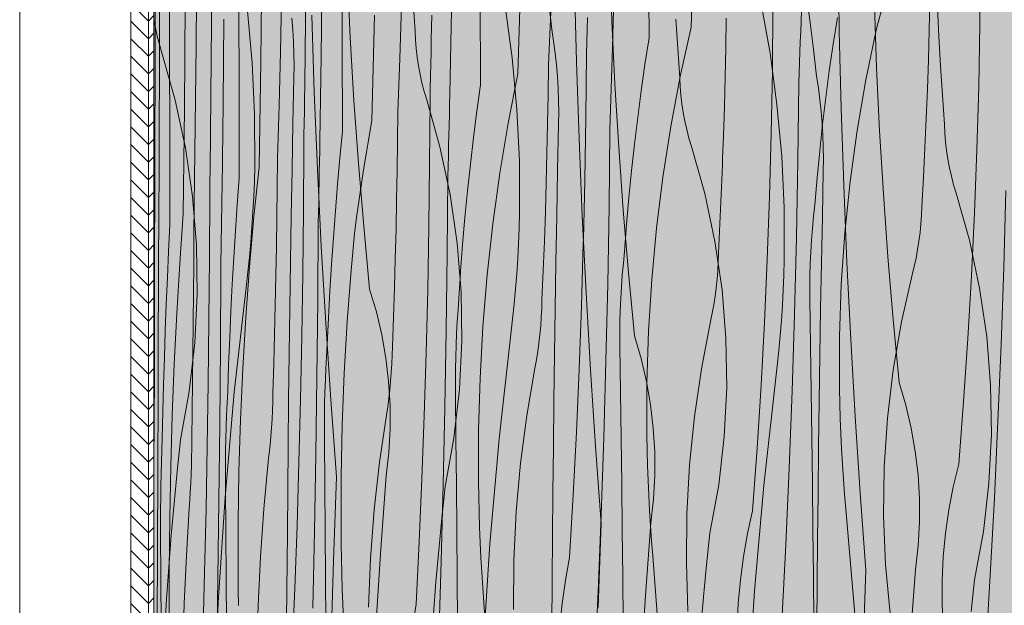
# Model space of a CAD drawing. Units: millimetres. Extents: x 42752 to 57527, y 21035 to 25575.
# Drawn here: x 51598 to 52045, y 21301 to 21566 of the extents above; entities that cross this region are included whole.
import ezdxf

# ---------------------------------------------------------------- set-up
doc = ezdxf.new("R2010")
doc.units = ezdxf.units.MM
doc.header["$MEASUREMENT"] = 0
doc.linetypes.add('KAUSS punktiirjoon L', pattern=[4.233333, 2.116667, -2.116667])
doc.linetypes.add('Wipeout_Contour', pattern=[1000, 0, -1000])
for name, color, linetype in [('PIIRE 02_VAADE A_3_AR - VÄLISTREPP', 7, 'Continuous'), ('PIIRE 02_VAADE A_3_SA - RIPPLAED', 7, 'Continuous'), ('PIIRE 02_VAADE A_3_SA - TREPP - piire', 7, 'Continuous')]:
    doc.layers.add(name, color=color, linetype=linetype)
for name, color, linetype, lineweight in [('PIIRE 02_VAADE A_3_AR - VÄLISTREPP_Pen_No__1', 255, 'Continuous', 13), ('PIIRE 02_VAADE A_3_AR - VÄLISTREPP_Pen_No__18', 9, 'Continuous', 13), ('PIIRE 02_VAADE A_3_SA - RIPPLAED_Pen_No__18', 9, 'Continuous', 13), ('PIIRE 02_VAADE A_3_SA - RIPPLAED_Pen_No__184', 7, 'Continuous', 5)]:
    doc.layers.add(name, color=color, linetype=linetype, lineweight=lineweight)
doc.layers.add('PIIRE 02_VAADE A_3_SA - RIPPLAED_Pen_No__175', color=7, linetype='Continuous', lineweight=13, true_color=0xb6b6b6)

# ---------------------------------------------------------------- blocks, each defined once
blk = doc.blocks.new('*X72', base_point=(50667.02, 19524.7))
at = {"layer": 'PIIRE 02_VAADE A_3_AR - VÄLISTREPP_Pen_No__18', "color": 9, "linetype": 'Continuous', "lineweight": 13}
for p, q in [((51866.58, 21565.28), (51865.57, 21593.84)), ((51969.68, 21560.57), (51969.1, 21595.48)), ((51747.87, 21557.91), (51746.52, 21586.45)), ((51850.49, 21546.84), (51849.62, 21581.74)), ((51954.8, 21576.89), (51956.53, 21564.75)), ((51777.28, 21560.78), (51776.36, 21574.07)), ((51818.2, 21572.06), (51821.37, 21548.75)), ((51837.99, 21573.74), (51839.32, 21561.54)), ((51934.07, 21574.03), (51938.27, 21550.89)), ((51986.65, 21544.11), (51985.63, 21572.67)), ((52014.92, 21558.32), (52014.28, 21571.63)), ((51701.3, 21569.92), (51703.43, 21546.5)), ((51721.79, 21561.35), (51721.35, 21566.71)), ((51731.58, 21533.12), (51730.42, 21568.01)), ((51659.48, 21562.36), (51658.84, 21565.78)), ((51660.34, 21558.51), (51659.48, 21562.36)), ((51867.94, 21536.73), (51866.58, 21565.28)), ((51896.42, 21552.9), (51895.59, 21566.19)), ((51956.53, 21564.75), (51958.05, 21552.57)), ((51661.34, 21554.69), (51660.34, 21558.51)), ((51722.12, 21555.98), (51721.79, 21561.35)), ((51749.57, 21529.38), (51747.87, 21557.91)), ((51777.46, 21556.84), (51777.28, 21560.78)), ((51840.14, 21556.23), (51839.32, 21561.54)), ((51970.55, 21525.67), (51969.68, 21560.57)), ((52015.66, 21545.02), (52014.92, 21558.32)), ((51662.47, 21550.91), (51661.34, 21554.69)), ((51722.31, 21550.6), (51722.12, 21555.98)), ((51777.77, 21552.9), (51777.46, 21556.84)), ((51840.84, 21550.89), (51840.14, 21556.23)), ((51668.51, 21529.56), (51662.47, 21550.91)), ((51722.38, 21545.22), (51722.31, 21550.6)), ((51778.23, 21548.98), (51777.77, 21552.9)), ((51778.82, 21545.07), (51778.23, 21548.98)), ((51821.37, 21548.75), (51823.5, 21525.33)), ((51841.41, 21545.54), (51840.84, 21550.89)), ((51897.35, 21539.61), (51896.42, 21552.9)), ((51938.27, 21550.89), (51941.43, 21527.58)), ((51958.05, 21552.57), (51959.38, 21540.37)), ((51703.43, 21546.5), (51704.52, 21523.01)), ((51722.33, 21539.84), (51722.38, 21545.22)), ((51779.55, 21541.19), (51778.82, 21545.07)), ((51841.86, 21540.18), (51841.41, 21545.54)), ((51851.65, 21511.95), (51850.49, 21546.84)), ((52016.49, 21531.73), (52015.66, 21545.02)), ((51721.89, 21518.95), (51722.33, 21539.84)), ((51780.41, 21537.34), (51779.55, 21541.19)), ((51842.18, 21534.81), (51841.86, 21540.18)), ((51960.21, 21535.06), (51959.38, 21540.37)), ((51988.01, 21515.56), (51986.65, 21544.11)), ((51781.41, 21533.52), (51780.41, 21537.34)), ((51869.64, 21508.2), (51867.94, 21536.73)), ((51897.53, 21535.67), (51897.35, 21539.61)), ((51897.84, 21531.73), (51897.53, 21535.67)), ((51733.02, 21498.24), (51731.58, 21533.12)), ((51782.54, 21529.74), (51781.41, 21533.52)), ((51842.38, 21529.43), (51842.18, 21534.81)), ((51898.29, 21527.81), (51897.84, 21531.73)), ((51960.91, 21529.72), (51960.21, 21535.06)), ((52017.42, 21518.44), (52016.49, 21531.73)), ((51673.14, 21507.88), (51668.51, 21529.56)), ((51751.6, 21500.87), (51749.57, 21529.38)), ((51788.57, 21508.39), (51782.54, 21529.74)), ((51842.45, 21524.05), (51842.38, 21529.43)), ((51898.89, 21523.9), (51898.29, 21527.81)), ((51941.43, 21527.58), (51943.57, 21504.16)), ((51961.48, 21524.37), (51960.91, 21529.72)), ((51704.52, 21523.01), (51704.57, 21499.49)), ((51823.5, 21525.33), (51824.59, 21501.83)), ((51842.4, 21518.67), (51842.45, 21524.05)), ((51899.61, 21520.02), (51898.89, 21523.9)), ((51961.93, 21519.01), (51961.48, 21524.37)), ((51971.71, 21490.78), (51970.55, 21525.67)), ((51721.48, 21498.06), (51721.89, 21518.95)), ((51841.95, 21497.78), (51842.4, 21518.67)), ((51900.48, 21516.17), (51899.61, 21520.02)), ((51962.25, 21513.64), (51961.93, 21519.01)), ((52017.59, 21514.5), (52017.42, 21518.44)), ((51901.47, 21512.35), (51900.48, 21516.17)), ((51962.45, 21508.26), (51962.25, 21513.64)), ((51989.7, 21487.03), (51988.01, 21515.56)), ((52017.91, 21510.56), (52017.59, 21514.5)), ((51853.09, 21477.07), (51851.65, 21511.95)), ((51902.61, 21508.56), (51901.47, 21512.35)), ((51908.64, 21487.22), (51902.61, 21508.56)), ((52018.36, 21506.64), (52017.91, 21510.56)), ((51676.36, 21485.93), (51673.14, 21507.88)), ((51793.21, 21486.7), (51788.57, 21508.39)), ((51871.67, 21479.7), (51869.64, 21508.2)), ((51943.57, 21504.16), (51944.66, 21480.66)), ((51962.52, 21502.88), (51962.45, 21508.26)), ((52018.95, 21502.73), (52018.36, 21506.64)), ((51753.97, 21472.39), (51751.6, 21500.87)), ((51824.59, 21501.83), (51824.64, 21478.31)), ((51962.46, 21497.5), (51962.52, 21502.88)), ((52019.68, 21498.85), (52018.95, 21502.73)), ((51704.39, 21492.62), (51704.57, 21499.49)), ((51721.1, 21477.17), (51721.48, 21498.06)), ((51734.76, 21463.37), (51733.02, 21498.24)), ((51841.54, 21476.89), (51841.95, 21497.78)), ((51962.02, 21476.61), (51962.46, 21497.5)), ((52020.54, 21495), (52019.68, 21498.85)), ((51704.12, 21485.75), (51704.39, 21492.62)), ((51973.16, 21455.89), (51971.71, 21490.78)), ((52021.54, 21491.18), (52020.54, 21495)), ((52022.67, 21487.39), (52021.54, 21491.18)), ((51796.43, 21464.76), (51793.21, 21486.7)), ((51913.28, 21465.53), (51908.64, 21487.22)), ((51991.74, 21458.53), (51989.7, 21487.03)), ((52028.71, 21466.05), (52022.67, 21487.39)), ((51678.14, 21463.82), (51676.36, 21485.93)), ((51703.76, 21478.89), (51704.12, 21485.75)), ((51703.31, 21472.03), (51703.76, 21478.89)), ((51824.46, 21471.45), (51824.64, 21478.31)), ((51874.04, 21451.22), (51871.67, 21479.7)), ((51944.66, 21480.66), (51944.71, 21457.14)), ((51720.76, 21456.28), (51721.1, 21477.17)), ((51841.17, 21456), (51841.54, 21476.89)), ((51854.82, 21442.2), (51853.09, 21477.07)), ((51961.61, 21455.72), (51962.02, 21476.61)), ((51702.78, 21465.18), (51703.31, 21472.03)), ((51756.68, 21443.93), (51753.97, 21472.39)), ((51824.19, 21464.58), (51824.46, 21471.45)), ((51678.49, 21441.65), (51678.14, 21463.82)), ((51702.15, 21458.34), (51702.78, 21465.18)), ((51798.21, 21442.65), (51796.43, 21464.76)), ((51823.83, 21457.72), (51824.19, 21464.58)), ((51916.5, 21443.59), (51913.28, 21465.53)), ((52033.35, 21444.36), (52028.71, 21466.05)), ((51736.78, 21428.51), (51734.76, 21463.37)), ((51701.44, 21451.51), (51702.15, 21458.34)), ((51720.45, 21435.39), (51720.76, 21456.28)), ((51823.38, 21450.86), (51823.83, 21457.72)), ((51840.82, 21435.11), (51841.17, 21456)), ((51944.53, 21450.27), (51944.71, 21457.14)), ((51961.23, 21434.83), (51961.61, 21455.72)), ((51974.89, 21421.03), (51973.16, 21455.89)), ((51994.11, 21430.04), (51991.74, 21458.53)), ((51700.63, 21444.68), (51701.44, 21451.51)), ((51822.84, 21444.01), (51823.38, 21450.86)), ((51876.75, 21422.76), (51874.04, 21451.22)), ((51944.26, 21443.41), (51944.53, 21450.27)), ((51677.39, 21419.49), (51678.49, 21441.65)), ((51695.3, 21397.16), (51700.63, 21444.68)), ((51759.72, 21433.65), (51756.68, 21443.93)), ((51798.55, 21420.48), (51798.21, 21442.65)), ((51822.22, 21437.17), (51822.84, 21444.01)), ((51856.84, 21407.34), (51854.82, 21442.2)), ((51918.28, 21421.48), (51916.5, 21443.59)), ((51943.9, 21436.55), (51944.26, 21443.41)), ((52036.56, 21422.42), (52033.35, 21444.36)), ((51821.5, 21430.33), (51822.22, 21437.17)), ((51720.17, 21414.49), (51720.45, 21435.39)), ((51762.16, 21423.21), (51759.72, 21433.65)), ((51840.52, 21414.22), (51840.82, 21435.11)), ((51943.45, 21429.69), (51943.9, 21436.55)), ((51960.89, 21413.94), (51961.23, 21434.83)), ((51739.08, 21393.68), (51736.78, 21428.51)), ((51820.7, 21423.51), (51821.5, 21430.33)), ((51942.91, 21422.84), (51943.45, 21429.69)), ((51996.81, 21401.59), (51994.11, 21430.04)), ((51674.85, 21397.46), (51677.39, 21419.49)), ((51764.02, 21412.64), (51762.16, 21423.21)), ((51797.46, 21398.32), (51798.55, 21420.48)), ((51815.37, 21375.99), (51820.7, 21423.51)), ((51879.78, 21412.48), (51876.75, 21422.76)), ((51918.62, 21399.3), (51918.28, 21421.48)), ((51942.29, 21416), (51942.91, 21422.84)), ((51976.91, 21386.17), (51974.89, 21421.03)), ((52038.35, 21400.31), (52036.56, 21422.42)), ((51941.57, 21409.16), (51942.29, 21416)), ((51719.93, 21393.6), (51720.17, 21414.49)), ((51765.27, 21401.99), (51764.02, 21412.64)), ((51840.24, 21393.32), (51840.52, 21414.22)), ((51882.23, 21402.04), (51879.78, 21412.48)), ((51960.58, 21393.05), (51960.89, 21413.94)), ((51859.15, 21372.51), (51856.84, 21407.34)), ((51940.77, 21402.34), (51941.57, 21409.16)), ((51765.91, 21391.28), (51765.27, 21401.99)), ((51884.08, 21391.47), (51882.23, 21402.04)), ((51935.44, 21354.82), (51940.77, 21402.34)), ((51999.85, 21391.31), (51996.81, 21401.59)), ((51670.89, 21375.64), (51674.85, 21397.46)), ((51691.09, 21349.53), (51695.3, 21397.16)), ((51794.92, 21376.29), (51797.46, 21398.32)), ((51917.52, 21377.15), (51918.62, 21399.3)), ((52038.69, 21378.13), (52038.35, 21400.31)), ((51719.72, 21372.71), (51719.93, 21393.6)), ((51741.68, 21358.86), (51739.08, 21393.68)), ((51840, 21372.43), (51840.24, 21393.32)), ((51960.31, 21372.15), (51960.58, 21393.05)), ((51765.94, 21380.56), (51765.91, 21391.28)), ((51885.33, 21380.82), (51884.08, 21391.47)), ((52002.3, 21380.86), (51999.85, 21391.31)), ((51979.22, 21351.34), (51976.91, 21386.17)), ((51765.36, 21369.85), (51765.94, 21380.56)), ((51885.97, 21370.11), (51885.33, 21380.82)), ((52004.15, 21370.3), (52002.3, 21380.86)), ((51669.36, 21361.21), (51670.89, 21375.64)), ((51790.96, 21354.47), (51794.92, 21376.29)), ((51811.16, 21328.36), (51815.37, 21375.99)), ((51914.99, 21355.12), (51917.52, 21377.15)), ((52037.59, 21355.98), (52038.69, 21378.13)), ((51719.37, 21333.36), (51719.72, 21372.71)), ((51839.79, 21351.54), (51840, 21372.43)), ((51861.75, 21337.69), (51859.15, 21372.51)), ((51886.01, 21359.39), (51885.97, 21370.11)), ((51960.07, 21351.26), (51960.31, 21372.15)), ((52005.4, 21359.65), (52004.15, 21370.3)), ((51764.18, 21359.19), (51765.36, 21369.85)), ((51667.97, 21346.77), (51669.36, 21361.21)), ((51740.24, 21320.73), (51741.68, 21358.86)), ((51761.72, 21326.23), (51764.18, 21359.19)), ((51885.43, 21348.68), (51886.01, 21359.39)), ((52006.04, 21348.94), (52005.4, 21359.65)), ((51789.43, 21340.04), (51790.96, 21354.47)), ((51911.02, 21333.3), (51914.99, 21355.12)), ((51931.23, 21307.19), (51935.44, 21354.82)), ((52035.06, 21333.95), (52037.59, 21355.98)), ((51688.01, 21301.81), (51691.09, 21349.53)), ((51839.44, 21312.19), (51839.79, 21351.54)), ((51884.25, 21338.02), (51885.43, 21348.68)), ((51959.86, 21330.37), (51960.07, 21351.26)), ((51981.81, 21316.52), (51979.22, 21351.34)), ((52006.08, 21338.22), (52006.04, 21348.94)), ((51666.7, 21332.31), (51667.97, 21346.77)), ((51788.03, 21325.6), (51789.43, 21340.04)), ((51860.3, 21299.56), (51861.75, 21337.69)), ((51881.78, 21305.06), (51884.25, 21338.02)), ((52005.5, 21327.51), (52006.08, 21338.22)), ((51665.56, 21317.85), (51666.7, 21332.31)), ((51719.03, 21294.02), (51719.37, 21333.36)), ((51909.5, 21318.87), (51911.02, 21333.3)), ((51959.5, 21291.02), (51959.86, 21330.37)), ((52031.09, 21312.12), (52035.06, 21333.95)), ((51759.7, 21293.25), (51761.72, 21326.23)), ((51786.77, 21311.14), (51788.03, 21325.6)), ((51808.08, 21280.64), (51811.16, 21328.36)), ((52004.31, 21316.85), (52005.5, 21327.51)), ((51664.56, 21303.37), (51665.56, 21317.85)), ((51739.2, 21282.59), (51740.24, 21320.73)), ((51908.1, 21304.43), (51909.5, 21318.87)), ((51980.37, 21278.39), (51981.81, 21316.52)), ((52001.85, 21283.89), (52004.31, 21316.85)), ((51839.1, 21272.85), (51839.44, 21312.19)), ((52029.57, 21297.7), (52031.09, 21312.12)), ((51785.63, 21296.68), (51786.77, 21311.14)), ((51663.68, 21288.89), (51664.56, 21303.37)), ((51879.77, 21272.08), (51881.78, 21305.06)), ((51906.83, 21289.97), (51908.1, 21304.43)), ((51928.14, 21259.47), (51931.23, 21307.19)), ((51686.05, 21254.03), (51688.01, 21301.81))]:
    blk.add_line(p, q, dxfattribs=at)

msp = doc.modelspace()

# ---------------------------------------------------------------- hatches: boundary and pattern name
at = {"layer": 'PIIRE 02_VAADE A_3_SA - RIPPLAED', "linetype": 'Continuous', "lineweight": 0, "true_color": 0xe8d0ae}
for points in [[(51658.86, 21048.37), (51661.16, 21048.37), (51661.16, 21839.37), (51658.86, 21839.37)], [(51661.16, 21839.37), (51661.16, 21048.37), (51681.1, 21048.37), (51681.1, 21839.37)], [(51701.38, 21839.37), (51681.1, 21839.37), (51681.1, 21048.37), (51710.82, 21048.37), (51710.81, 21839.37)], [(51710.81, 21839.37), (51710.82, 21048.37), (51749.88, 21048.37), (51749.87, 21839.37)], [(51797.7, 21839.37), (51749.87, 21839.37), (51749.88, 21048.37), (51797.71, 21048.37)], [(51797.7, 21839.37), (51797.71, 21048.37), (51853.61, 21048.37), (51853.6, 21839.37)], [(51853.6, 21839.37), (51853.61, 21048.37), (51916.78, 21048.37), (51916.76, 21839.37)], [(51916.76, 21839.37), (51916.78, 21048.37), (51986.28, 21048.37), (51986.27, 21839.37)], [(52061.09, 21839.37), (51986.27, 21839.37), (51986.28, 21048.37), (52061.11, 21048.37)]]:
    msp.add_hatch(color=254, dxfattribs=at).paths.add_polyline_path(points)

# ---------------------------------------------------------------- linework, layer by layer
at = {"layer": 'PIIRE 02_VAADE A_3_SA - RIPPLAED_Pen_No__18', "color": 9, "linetype": 'Continuous', "lineweight": 13}
for p, q in [((51902.53, 21562.61), (51904.28, 21610.36)), ((51684.88, 21564.33), (51684.95, 21597.37)), ((51707.32, 21546.85), (51707.78, 21594.65)), ((51744.24, 21554.71), (51744.13, 21594.06)), ((51883.43, 21557.71), (51883.26, 21597.06)), ((51665.95, 21551.72), (51665.89, 21591.06)), ((51823.87, 21541.44), (51825.42, 21589.19)), ((51866.85, 21553.45), (51867.8, 21591.59)), ((52033.49, 21564.18), (52033.77, 21592.75)), ((51727.46, 21552.46), (51727.75, 21585.5)), ((51734.68, 21549.24), (51735.1, 21587.39)), ((51661.33, 21545.05), (51661.45, 21583.2)), ((51992.38, 21583.79), (51986.48, 21561.4)), ((51677.98, 21554.26), (51678.14, 21578.4)), ((51806.97, 21536.54), (51806.81, 21575.88)), ((51672.64, 21525.68), (51672.95, 21573.48)), ((51697.43, 21533.54), (51697.34, 21572.89)), ((51716.24, 21551.31), (51716.7, 21575.43)), ((51770.42, 21548.38), (51771.18, 21572.48)), ((51939.34, 21543), (51939.6, 21571.58)), ((52010.46, 21561.18), (52010.75, 21574.49)), ((51757.61, 21520.27), (51758.93, 21568.02)), ((51784.74, 21562.53), (51784.83, 21568.08)), ((51793.05, 21532.28), (51793.76, 21570.42)), ((51837.75, 21545.47), (51838.85, 21569.55)), ((51855.31, 21561.51), (51855.46, 21567.05)), ((51918.18, 21553.32), (51918.39, 21566.64)), ((51952.34, 21565.28), (51952.49, 21569.95)), ((51968.83, 21566.92), (51966.93, 21554.91)), ((51684.65, 21531.29), (51684.88, 21564.33)), ((51690.16, 21528.07), (51690.47, 21566.22)), ((51784.64, 21556.98), (51784.74, 21562.53)), ((51902.53, 21562.61), (51897.57, 21540.23)), ((51952.18, 21560.6), (51952.34, 21565.28)), ((52032.94, 21535.6), (52033.49, 21564.18)), ((51855.15, 21555.96), (51855.31, 21561.51)), ((51883.43, 21557.71), (51881.57, 21545.74)), ((51952.02, 21555.93), (51952.18, 21560.6)), ((51986.27, 21560.47), (51981.75, 21538.72)), ((51986.48, 21561.4), (51986.27, 21560.46)), ((52010.09, 21547.87), (52010.46, 21561.18)), ((51677.75, 21530.14), (51677.98, 21554.26)), ((51744.35, 21515.37), (51744.24, 21554.71)), ((51784.54, 21551.43), (51784.64, 21556.98)), ((51854.98, 21550.41), (51855.15, 21555.96)), ((51866.72, 21548.78), (51866.85, 21553.45)), ((51917.91, 21540.01), (51918.18, 21553.32)), ((51951.85, 21551.26), (51952.02, 21555.93)), ((51966.93, 21554.91), (51965.18, 21542.86)), ((51666.01, 21512.37), (51665.95, 21551.72)), ((51715.63, 21527.21), (51716.24, 21551.31)), ((51727.39, 21546.91), (51727.46, 21552.46)), ((51734.1, 21511.11), (51734.68, 21549.24)), ((51784.43, 21545.88), (51784.54, 21551.43)), ((51854.74, 21521.83), (51854.98, 21550.41)), ((51866.58, 21544.11), (51866.72, 21548.78)), ((51951.68, 21546.58), (51951.85, 21551.26)), ((51661.16, 21514.21), (51661.33, 21545.05)), ((51706.49, 21499.1), (51707.32, 21546.85)), ((51727.32, 21541.36), (51727.39, 21546.91)), ((51769.48, 21524.3), (51770.42, 21548.38)), ((51784.31, 21540.33), (51784.43, 21545.88)), ((51837.59, 21532.15), (51837.75, 21545.47)), ((51881.57, 21545.74), (51879.85, 21533.74)), ((51951.5, 21541.91), (51951.68, 21546.58)), ((52009.64, 21534.56), (52010.09, 21547.87)), ((51727.24, 21535.81), (51727.32, 21541.36)), ((51784.19, 21534.79), (51784.31, 21540.33)), ((51823.87, 21541.44), (51819.48, 21519.06)), ((51866.43, 21539.43), (51866.58, 21544.11)), ((51897.57, 21540.23), (51893.29, 21517.55)), ((51917.57, 21526.7), (51917.91, 21540.01)), ((51938.83, 21514.43), (51939.34, 21543)), ((51951.32, 21537.24), (51951.5, 21541.91)), ((51965.18, 21542.86), (51963.58, 21530.77)), ((51727.16, 21530.26), (51727.24, 21535.81)), ((51806.97, 21536.54), (51805.32, 21524.57)), ((51866.28, 21534.76), (51866.43, 21539.43)), ((51950.88, 21502.33), (51951.32, 21537.24)), ((51981.75, 21538.72), (51977.8, 21515.79)), ((52032.11, 21507.04), (52032.94, 21535.6)), ((51684.6, 21525.74), (51684.65, 21531.29)), ((51697.51, 21494.2), (51697.43, 21533.54)), ((51784.06, 21529.24), (51784.19, 21534.79)), ((51792.94, 21527.61), (51793.05, 21532.28)), ((51837.37, 21518.84), (51837.59, 21532.15)), ((51866.13, 21530.08), (51866.28, 21534.76)), ((51879.85, 21533.74), (51878.25, 21521.69)), ((52009.11, 21521.25), (52009.64, 21534.56)), ((51677.43, 21506.03), (51677.75, 21530.14)), ((51689.71, 21489.94), (51690.16, 21528.07)), ((51714.86, 21503.13), (51715.63, 21527.21)), ((51727.07, 21524.71), (51727.16, 21530.26)), ((51783.88, 21500.66), (51784.06, 21529.24)), ((51792.84, 21522.93), (51792.94, 21527.61)), ((51865.98, 21525.41), (51866.13, 21530.08)), ((51917.15, 21513.39), (51917.57, 21526.7)), ((51963.58, 21530.77), (51962.12, 21518.65)), ((51672.09, 21477.93), (51672.64, 21525.68)), ((51684.55, 21520.19), (51684.6, 21525.74)), ((51726.97, 21519.16), (51727.07, 21524.71)), ((51769.34, 21510.98), (51769.48, 21524.3)), ((51792.73, 21518.26), (51792.84, 21522.93)), ((51805.32, 21524.57), (51803.79, 21512.56)), ((51865.82, 21520.74), (51865.98, 21525.41)), ((51684.49, 21514.64), (51684.55, 21520.19)), ((51726.87, 21513.62), (51726.97, 21519.16)), ((51757.61, 21520.27), (51753.84, 21497.89)), ((51792.62, 21513.59), (51792.73, 21518.26)), ((51819.48, 21519.06), (51815.7, 21496.38)), ((51837.09, 21505.52), (51837.37, 21518.84)), ((51854.27, 21493.26), (51854.74, 21521.83)), ((51865.65, 21516.07), (51865.82, 21520.74)), ((51878.25, 21521.69), (51876.8, 21509.6)), ((51893.29, 21517.55), (51889.71, 21494.62)), ((51962.12, 21518.65), (51960.82, 21506.51)), ((52008.51, 21507.95), (52009.11, 21521.25)), ((51661.14, 21506.9), (51661.16, 21514.59)), ((51684.42, 21509.09), (51684.49, 21514.64)), ((51726.77, 21508.07), (51726.87, 21513.62)), ((51744.35, 21515.37), (51743.2, 21503.4)), ((51792.5, 21508.91), (51792.62, 21513.59)), ((51865.25, 21481.16), (51865.65, 21516.07)), ((51916.77, 21503.06), (51917.15, 21513.39)), ((51938.06, 21485.87), (51938.83, 21514.43)), ((51977.8, 21515.79), (51974.62, 21492.65)), ((51666.06, 21473.03), (51666.01, 21512.37)), ((51684.36, 21503.54), (51684.42, 21509.09)), ((51734.01, 21506.44), (51734.1, 21511.11)), ((51769.16, 21497.66), (51769.34, 21510.98)), ((51792.38, 21504.24), (51792.5, 21508.91)), ((51803.79, 21512.56), (51802.38, 21500.51)), ((51876.8, 21509.6), (51875.48, 21497.48)), ((51677.04, 21481.95), (51677.43, 21506.03)), ((51726.62, 21479.49), (51726.77, 21508.07)), ((51733.93, 21501.76), (51734.01, 21506.44)), ((51792.26, 21499.57), (51792.38, 21504.24)), ((51836.76, 21492.22), (51837.09, 21505.52)), ((51960.82, 21506.51), (51959.66, 21494.33)), ((52007.84, 21494.66), (52008.51, 21507.95)), ((52031.01, 21478.49), (52032.11, 21507.04)), ((51684.28, 21497.99), (51684.36, 21503.54)), ((51714.74, 21489.81), (51714.86, 21503.13)), ((51733.84, 21497.09), (51733.93, 21501.76)), ((51743.2, 21503.4), (51742.13, 21491.39)), ((51783.53, 21472.09), (51783.88, 21500.66)), ((51792.14, 21494.89), (51792.26, 21499.57)), ((51802.38, 21500.51), (51801.08, 21488.43)), ((51916.16, 21486.78), (51916.67, 21500.08)), ((51916.67, 21500.08), (51916.77, 21503.08)), ((51950.22, 21467.43), (51950.88, 21502.33)), ((51684.21, 21492.44), (51684.28, 21497.99)), ((51706.49, 21499.1), (51704.16, 21476.72)), ((51733.75, 21492.42), (51733.84, 21497.09)), ((51753.84, 21497.89), (51750.6, 21475.21)), ((51768.92, 21484.35), (51769.16, 21497.66)), ((51815.7, 21496.38), (51812.53, 21473.45)), ((51875.48, 21497.48), (51874.29, 21485.33)), ((51684.13, 21486.9), (51684.21, 21492.44)), ((51697.51, 21494.2), (51696.63, 21482.23)), ((51733.65, 21487.74), (51733.75, 21492.42)), ((51742.13, 21491.39), (51741.15, 21479.34)), ((51791.83, 21459.99), (51792.14, 21494.89)), ((51836.37, 21478.91), (51836.76, 21492.22)), ((51853.61, 21466.16), (51854.27, 21493.26)), ((51889.71, 21494.62), (51886.83, 21471.47)), ((51959.66, 21494.33), (51958.66, 21482.13)), ((51974.62, 21492.65), (51972.23, 21469.34)), ((52007.09, 21481.37), (52007.84, 21494.66)), ((51684.02, 21458.32), (51684.13, 21486.9)), ((51689.65, 21485.27), (51689.71, 21489.94)), ((51714.59, 21476.49), (51714.74, 21489.81)), ((51733.56, 21483.07), (51733.65, 21487.74)), ((51801.08, 21488.43), (51799.91, 21476.31)), ((51915.59, 21473.49), (51916.16, 21486.78)), ((52044.27, 21453.71), (52045.21, 21488.6)), ((51676.98, 21468.64), (51677.04, 21481.95)), ((51689.58, 21480.59), (51689.65, 21485.27)), ((51696.63, 21482.23), (51695.82, 21470.22)), ((51733.46, 21478.4), (51733.56, 21483.07)), ((51768.64, 21471.04), (51768.92, 21484.35)), ((51874.29, 21485.33), (51873.24, 21473.16)), ((51937.03, 21457.32), (51938.06, 21485.87)), ((51958.04, 21476.82), (51958.66, 21482.13)), ((51672.09, 21477.93), (51670.52, 21455.55)), ((51689.51, 21475.92), (51689.58, 21480.59)), ((51726.34, 21450.92), (51726.62, 21479.49)), ((51733.35, 21473.72), (51733.46, 21478.4)), ((51741.15, 21479.34), (51740.24, 21467.26)), ((51835.92, 21465.61), (51836.37, 21478.91)), ((51864.65, 21446.26), (51865.25, 21481.16)), ((52006.68, 21473.49), (52006.94, 21477.43)), ((52006.94, 21477.43), (52007.09, 21481.37)), ((52029.63, 21449.96), (52031.01, 21478.49)), ((51666.06, 21473.03), (51665.47, 21461.06)), ((51689.44, 21471.24), (51689.51, 21475.92)), ((51704.16, 21476.72), (51702.15, 21454.04)), ((51714.4, 21463.18), (51714.59, 21476.49)), ((51733.11, 21438.82), (51733.35, 21473.72)), ((51750.6, 21475.21), (51749.87, 21469.1)), ((51799.91, 21476.31), (51798.86, 21464.16)), ((51812.53, 21473.45), (51809.98, 21450.3)), ((51873.24, 21473.16), (51872.33, 21460.96)), ((51914.95, 21460.2), (51915.59, 21473.49)), ((51957.51, 21471.48), (51958.04, 21476.82)), ((52006.32, 21469.57), (52006.68, 21473.49)), ((51676.9, 21455.32), (51676.98, 21468.64)), ((51689.37, 21466.57), (51689.44, 21471.24)), ((51695.82, 21470.22), (51695.07, 21458.17)), ((51749.87, 21469.11), (51748.24, 21452.27)), ((51768.3, 21457.74), (51768.64, 21471.04)), ((51783, 21443.53), (51783.53, 21472.09)), ((51886.83, 21471.47), (51884.65, 21448.17)), ((51957.08, 21466.13), (51957.51, 21471.48)), ((51972.23, 21469.34), (51970.62, 21445.92)), ((52005.83, 21465.66), (52006.32, 21469.57)), ((51689.3, 21461.9), (51689.37, 21466.57)), ((51740.24, 21467.26), (51739.43, 21455.14)), ((51798.86, 21464.16), (51797.93, 21451.99)), ((51835.41, 21452.32), (51835.92, 21465.61)), ((51852.75, 21436.15), (51853.57, 21464.7)), ((51853.57, 21464.7), (51853.61, 21466.19)), ((51949.35, 21432.54), (51950.22, 21467.43)), ((51956.74, 21460.77), (51957.08, 21466.13)), ((52005.24, 21461.78), (52005.83, 21465.66)), ((51665.47, 21461.06), (51664.93, 21449.05)), ((51689.22, 21457.22), (51689.3, 21461.9)), ((51714.16, 21449.87), (51714.4, 21463.18)), ((51791.38, 21425.09), (51791.83, 21459.99)), ((51871.76, 21455.64), (51872.33, 21460.96)), ((51914.83, 21456.26), (51914.95, 21460.2)), ((51956.49, 21455.4), (51956.74, 21460.77)), ((52004.54, 21457.93), (52005.24, 21461.78)), ((51670.52, 21455.55), (51669.17, 21432.87)), ((51676.8, 21442.01), (51676.9, 21455.32)), ((51683.8, 21429.75), (51684.02, 21458.32)), ((51689.15, 21452.55), (51689.22, 21457.22)), ((51695.07, 21458.17), (51694.39, 21446.09)), ((51739.43, 21455.14), (51738.69, 21442.99)), ((51767.92, 21444.44), (51768.3, 21457.74)), ((51871.28, 21450.31), (51871.76, 21455.64)), ((51914.61, 21452.32), (51914.83, 21456.26)), ((51935.75, 21428.79), (51937.03, 21457.32)), ((51956.34, 21450.02), (51956.49, 21455.4)), ((52003.73, 21454.11), (52004.54, 21457.93)), ((51688.96, 21417.65), (51689.15, 21452.55)), ((51702.15, 21454.04), (51700.46, 21431.1)), ((51725.9, 21422.36), (51726.34, 21450.92)), ((51748.24, 21452.27), (51746.46, 21429.13)), ((51797.93, 21451.99), (51797.7, 21448.61)), ((51834.85, 21439.03), (51835.41, 21452.32)), ((51914.3, 21448.4), (51914.61, 21452.32)), ((52002.81, 21450.33), (52003.73, 21454.11)), ((52043.09, 21418.83), (52044.27, 21453.71)), ((51664.93, 21449.05), (51664.42, 21437)), ((51694.39, 21446.09), (51693.76, 21433.97)), ((51713.89, 21436.57), (51714.16, 21449.87)), ((51797.7, 21448.63), (51797.2, 21439.79)), ((51809.98, 21450.3), (51808.05, 21427)), ((51863.85, 21411.37), (51864.65, 21446.26)), ((51870.89, 21444.96), (51871.28, 21450.31)), ((51884.65, 21448.17), (51883.19, 21424.75)), ((51913.89, 21444.49), (51914.3, 21448.4)), ((51956.29, 21444.64), (51956.34, 21450.02)), ((51997.89, 21428.98), (52002.81, 21450.33)), ((52027.98, 21421.46), (52029.63, 21449.96)), ((51676.68, 21428.7), (51676.8, 21442.01)), ((51738.69, 21442.99), (51738.04, 21430.82)), ((51767.48, 21431.15), (51767.92, 21444.44)), ((51782.29, 21414.98), (51783, 21443.53)), ((51870.58, 21439.6), (51870.89, 21444.96)), ((51913.39, 21440.61), (51913.89, 21444.49)), ((51956.33, 21439.26), (51956.29, 21444.64)), ((51970.62, 21445.92), (51969.79, 21422.42)), ((51664.42, 21437), (51663.96, 21424.92)), ((51732.74, 21403.92), (51733.11, 21438.82)), ((51796.77, 21434.47), (51797.2, 21439.79)), ((51834.74, 21435.09), (51834.85, 21439.03)), ((51870.36, 21434.23), (51870.58, 21439.6)), ((51912.8, 21436.76), (51913.39, 21440.61)), ((51956.67, 21418.37), (51956.33, 21439.26)), ((51669.17, 21432.87), (51668.04, 21409.93)), ((51693.76, 21433.97), (51693.21, 21421.82)), ((51713.57, 21423.27), (51713.89, 21436.57)), ((51796.41, 21429.14), (51796.77, 21434.47)), ((51834.55, 21431.15), (51834.74, 21435.09)), ((51851.71, 21407.62), (51852.75, 21436.15)), ((51870.22, 21428.85), (51870.36, 21434.23)), ((51911.33, 21429.15), (51912.11, 21432.94)), ((51912.11, 21432.94), (51912.8, 21436.76)), ((51948.25, 21397.65), (51949.35, 21432.54)), ((51676.54, 21415.4), (51676.68, 21428.7)), ((51683.47, 21401.19), (51683.8, 21429.75)), ((51700.46, 21431.1), (51699.11, 21407.96)), ((51738.04, 21430.82), (51737.48, 21418.62)), ((51746.46, 21429.13), (51745.11, 21405.83)), ((51767, 21417.86), (51767.48, 21431.15)), ((51796.11, 21423.79), (51796.41, 21429.14)), ((51834.27, 21427.23), (51834.55, 21431.15)), ((51870.17, 21423.47), (51870.22, 21428.85)), ((51907.18, 21407.81), (51911.33, 21429.15)), ((51934.21, 21400.29), (51935.75, 21428.79)), ((51994.11, 21407.29), (51997.89, 21428.98)), ((51663.96, 21424.92), (51663.55, 21412.8)), ((51790.77, 21390.19), (51791.38, 21425.09)), ((51795.87, 21418.43), (51796.11, 21423.79)), ((51808.05, 21427), (51806.75, 21403.58)), ((51833.91, 21423.32), (51834.27, 21427.23)), ((51883.19, 21424.75), (51882.44, 21401.25)), ((51693.21, 21421.82), (51692.71, 21409.65)), ((51713.22, 21409.98), (51713.57, 21423.27)), ((51725.33, 21393.81), (51725.9, 21422.36)), ((51832.95, 21415.59), (51833.47, 21419.44)), ((51833.47, 21419.44), (51833.91, 21423.32)), ((51870.21, 21418.09), (51870.17, 21423.47)), ((51969.79, 21422.42), (51969.75, 21398.9)), ((52026.05, 21392.98), (52027.98, 21421.46)), ((51676.38, 21402.1), (51676.54, 21415.4)), ((51688.67, 21382.74), (51688.96, 21417.65)), ((51737.13, 21413.3), (51737.48, 21418.62)), ((51766.91, 21413.91), (51767, 21417.86)), ((51781.41, 21386.45), (51782.29, 21414.98)), ((51795.7, 21413.06), (51795.87, 21418.43)), ((51832.34, 21411.77), (51832.95, 21415.59)), ((51870.52, 21397.2), (51870.21, 21418.09)), ((51956.98, 21397.48), (51956.67, 21418.37)), ((52041.68, 21383.96), (52043.09, 21418.83)), ((51663.55, 21412.8), (51663.17, 21400.65)), ((51736.83, 21407.97), (51737.13, 21413.3)), ((51766.75, 21409.98), (51766.91, 21413.91)), ((51795.6, 21407.68), (51795.7, 21413.06)), ((51831.65, 21407.98), (51832.34, 21411.77)), ((51862.86, 21376.48), (51863.85, 21411.37)), ((51668.04, 21409.93), (51667.13, 21386.79)), ((51692.71, 21409.65), (51692.28, 21397.45)), ((51699.11, 21407.96), (51698.08, 21384.66)), ((51712.83, 21396.69), (51713.22, 21409.98)), ((51736.59, 21402.62), (51736.83, 21407.97)), ((51745.11, 21405.83), (51744.2, 21382.4)), ((51766.2, 21402.15), (51766.51, 21406.05)), ((51766.51, 21406.05), (51766.75, 21409.98)), ((51795.57, 21402.3), (51795.6, 21407.68)), ((51827.99, 21386.64), (51831.65, 21407.98)), ((51850.48, 21379.11), (51851.71, 21407.62)), ((51903.99, 21386.12), (51907.18, 21407.81)), ((51991.49, 21385.35), (51994.11, 21407.29)), ((51676.2, 21388.8), (51676.38, 21402.1)), ((51732.24, 21369.02), (51732.74, 21403.92)), ((51736.4, 21397.26), (51736.59, 21402.62)), ((51765.83, 21398.27), (51766.2, 21402.15)), ((51795.59, 21396.92), (51795.57, 21402.3)), ((51806.75, 21403.58), (51806.09, 21380.08)), ((51663.17, 21400.65), (51662.84, 21388.47)), ((51683.03, 21372.64), (51683.47, 21401.19)), ((51692.02, 21392.13), (51692.28, 21397.45)), ((51736.26, 21391.89), (51736.4, 21397.26)), ((51765.38, 21394.42), (51765.83, 21398.27)), ((51795.83, 21376.03), (51795.59, 21396.92)), ((51870.8, 21376.31), (51870.52, 21397.2)), ((51882.44, 21401.25), (51882.41, 21377.73)), ((51932.42, 21371.8), (51934.21, 21400.29)), ((51946.94, 21362.79), (51948.25, 21397.65)), ((51957.26, 21376.59), (51956.98, 21397.48)), ((51969.89, 21392.03), (51969.75, 21398.9)), ((51712.62, 21388.81), (51712.75, 21392.74)), ((51712.75, 21392.74), (51712.83, 21396.69)), ((51724.61, 21365.28), (51725.33, 21393.81)), ((51764.86, 21390.59), (51765.38, 21394.42)), ((52023.85, 21364.52), (52026.05, 21392.98)), ((51662.84, 21388.47), (51662.55, 21376.28)), ((51676, 21375.52), (51676.2, 21388.8)), ((51691.79, 21386.8), (51692.02, 21392.13)), ((51712.42, 21384.88), (51712.62, 21388.81)), ((51736.18, 21386.51), (51736.26, 21391.89)), ((51764.27, 21386.81), (51764.86, 21390.59)), ((51790.02, 21355.31), (51790.77, 21390.19)), ((51970.09, 21385.17), (51969.89, 21392.03)), ((51667.13, 21386.79), (51666.45, 21363.48)), ((51691.61, 21381.45), (51691.79, 21386.8)), ((51698.08, 21384.66), (51697.39, 21361.23)), ((51712.17, 21380.98), (51712.42, 21384.88)), ((51736.15, 21381.13), (51736.18, 21386.51)), ((51761.13, 21365.47), (51764.27, 21386.81)), ((51780.36, 21357.94), (51781.41, 21386.45)), ((51825.17, 21364.95), (51827.99, 21386.64)), ((51901.78, 21364.18), (51903.99, 21386.12)), ((51970.37, 21378.31), (51970.09, 21385.17)), ((51990.03, 21363.24), (51991.49, 21385.35)), ((52040.04, 21349.1), (52041.68, 21383.96)), ((51688.3, 21347.85), (51688.67, 21382.74)), ((51691.46, 21376.09), (51691.61, 21381.45)), ((51711.86, 21377.1), (51712.17, 21380.98)), ((51736.17, 21375.75), (51736.15, 21381.13)), ((51744.2, 21382.4), (51743.74, 21358.91)), ((51806.09, 21380.08), (51806.06, 21356.56)), ((51849.03, 21350.63), (51850.48, 21379.11)), ((51662.37, 21370.96), (51662.55, 21376.28)), ((51675.97, 21371.57), (51676, 21375.52)), ((51691.36, 21370.71), (51691.46, 21376.09)), ((51711.49, 21373.24), (51711.86, 21377.1)), ((51736.36, 21354.86), (51736.17, 21375.75)), ((51796.04, 21355.14), (51795.83, 21376.03)), ((51861.67, 21341.61), (51862.86, 21376.48)), ((51871.06, 21355.42), (51870.8, 21376.31)), ((51882.53, 21370.86), (51882.41, 21377.73)), ((51957.52, 21355.7), (51957.26, 21376.59)), ((51970.71, 21371.45), (51970.37, 21378.31)), ((51662.22, 21365.63), (51662.37, 21370.96)), ((51675.9, 21367.64), (51675.97, 21371.57)), ((51682.48, 21344.11), (51683.03, 21372.64)), ((51691.29, 21365.34), (51691.36, 21370.71)), ((51711.07, 21369.42), (51711.49, 21373.24)), ((51882.72, 21364), (51882.53, 21370.86)), ((51930.37, 21343.35), (51932.42, 21371.8)), ((51971.11, 21364.6), (51970.71, 21371.45)), ((51662.09, 21360.28), (51662.22, 21365.63)), ((51675.8, 21363.71), (51675.9, 21367.64)), ((51708.68, 21344.3), (51710.64, 21365.64)), ((51710.64, 21365.64), (51710.82, 21367.46)), ((51710.82, 21367.44), (51711.07, 21369.42)), ((51731.63, 21334.14), (51732.24, 21369.02)), ((51666.45, 21363.48), (51665.98, 21340.06)), ((51675.67, 21359.81), (51675.8, 21363.71)), ((51691.27, 21359.96), (51691.29, 21365.34)), ((51697.39, 21361.23), (51697.04, 21337.74)), ((51723.74, 21336.77), (51724.61, 21365.28)), ((51758.72, 21343.78), (51761.13, 21365.47)), ((51823.21, 21343.01), (51825.17, 21364.95)), ((51882.96, 21357.14), (51882.72, 21364)), ((51900.56, 21342.07), (51901.78, 21364.18)), ((51945.42, 21327.93), (51946.94, 21362.79)), ((51971.58, 21357.76), (51971.11, 21364.6)), ((51989.75, 21341.06), (51990.03, 21363.24)), ((52021.38, 21354.24), (52023.85, 21364.52)), ((51662, 21354.91), (51662.09, 21360.28)), ((51675.51, 21355.93), (51675.67, 21359.81)), ((51691.29, 21354.58), (51691.27, 21359.96)), ((51743.74, 21358.91), (51743.72, 21335.39)), ((51779.12, 21329.46), (51780.36, 21357.94)), ((51883.27, 21350.28), (51882.96, 21357.14)), ((51972.12, 21350.92), (51971.58, 21357.76)), ((51661.93, 21349.54), (51662, 21354.91)), ((51675.33, 21352.07), (51675.51, 21355.93)), ((51691.43, 21333.69), (51691.29, 21354.58)), ((51736.53, 21333.97), (51736.36, 21354.86)), ((51789.12, 21320.44), (51790.02, 21355.31)), ((51796.24, 21334.25), (51796.04, 21355.14)), ((51806.17, 21349.69), (51806.06, 21356.56)), ((51871.29, 21334.53), (51871.06, 21355.42)), ((51957.75, 21334.81), (51957.52, 21355.7)), ((52019.38, 21343.8), (52021.38, 21354.24)), ((51661.88, 21344.17), (51661.93, 21349.54)), ((51674.86, 21344.47), (51675.11, 21348.25)), ((51675.11, 21348.25), (51675.33, 21352.07)), ((51687.83, 21312.97), (51688.3, 21347.85)), ((51806.33, 21342.83), (51806.17, 21349.69)), ((51847.38, 21322.18), (51849.03, 21350.63)), ((51883.64, 21343.43), (51883.27, 21350.28)), ((51972.73, 21344.1), (51972.12, 21350.92)), ((52038.16, 21314.27), (52040.04, 21349.1)), ((51661.87, 21338.79), (51661.88, 21344.17)), ((51673.55, 21323.13), (51674.86, 21344.47)), ((51681.82, 21315.6), (51682.48, 21344.11)), ((51707.18, 21322.61), (51708.68, 21344.3)), ((51757.04, 21321.84), (51758.72, 21343.78)), ((51884.07, 21336.59), (51883.64, 21343.43)), ((51928.08, 21333.07), (51930.37, 21343.35)), ((51976.77, 21296.58), (51972.73, 21344.1)), ((52017.88, 21333.23), (52019.38, 21343.8)), ((51661.88, 21333.41), (51661.87, 21338.79)), ((51665.98, 21340.06), (51665.75, 21316.57)), ((51806.55, 21335.96), (51806.33, 21342.83)), ((51822.13, 21320.9), (51823.21, 21343.01)), ((51860.28, 21306.76), (51861.67, 21341.61)), ((51900.32, 21319.89), (51900.56, 21342.07)), ((51990.65, 21318.91), (51989.75, 21341.06)), ((51697.04, 21337.74), (51697.02, 21314.22)), ((51722.74, 21308.29), (51723.74, 21336.77)), ((51743.79, 21328.52), (51743.72, 21335.39)), ((51806.83, 21329.11), (51806.55, 21335.96)), ((51871.5, 21313.63), (51871.29, 21334.53)), ((51884.56, 21329.75), (51884.07, 21336.59)), ((51957.96, 21313.91), (51957.75, 21334.81)), ((51661.98, 21312.52), (51661.88, 21333.41)), ((51691.57, 21312.8), (51691.43, 21333.69)), ((51730.9, 21299.27), (51731.63, 21334.14)), ((51736.69, 21313.08), (51736.53, 21333.97)), ((51796.41, 21313.36), (51796.24, 21334.25)), ((51926.22, 21322.62), (51928.08, 21333.07)), ((52016.86, 21322.58), (52017.88, 21333.23)), ((51743.91, 21321.66), (51743.79, 21328.52)), ((51777.72, 21301.01), (51779.12, 21329.46)), ((51807.15, 21322.26), (51806.83, 21329.11)), ((51885.11, 21322.93), (51884.56, 21329.75)), ((51943.67, 21293.1), (51945.42, 21327.93)), ((51672.55, 21301.44), (51673.55, 21323.13)), ((51706.14, 21300.66), (51707.18, 21322.61)), ((51744.06, 21314.79), (51743.91, 21321.66)), ((51756.11, 21299.73), (51757.04, 21321.84)), ((51807.53, 21315.42), (51807.15, 21322.26)), ((51821.92, 21298.72), (51822.13, 21320.9)), ((51845.53, 21311.9), (51847.38, 21322.18)), ((51888.77, 21275.41), (51885.11, 21322.93)), ((51924.82, 21312.06), (51926.22, 21322.62)), ((52016.34, 21311.87), (52016.86, 21322.58)), ((51665.75, 21316.57), (51665.74, 21293.05)), ((51788.07, 21285.59), (51789.12, 21320.44)), ((51901.07, 21297.74), (51900.32, 21319.89)), ((51992.72, 21296.88), (51990.65, 21318.91)), ((51662.07, 21291.63), (51661.98, 21312.52)), ((51681.1, 21288.93), (51681.82, 21315.6)), ((51687.27, 21278.1), (51687.83, 21312.97)), ((51691.69, 21291.91), (51691.57, 21312.8)), ((51697.08, 21307.35), (51697.02, 21314.22)), ((51736.84, 21292.18), (51736.69, 21313.08)), ((51744.25, 21307.94), (51744.06, 21314.79)), ((51796.58, 21292.46), (51796.41, 21313.36)), ((51807.97, 21308.58), (51807.53, 21315.42)), ((51871.69, 21292.74), (51871.5, 21313.63)), ((51923.88, 21301.41), (51924.82, 21312.06)), ((51958.14, 21293.02), (51957.96, 21313.91)), ((52036.05, 21279.45), (52038.16, 21314.27)), ((51721.59, 21279.84), (51722.74, 21308.29)), ((51744.48, 21301.09), (51744.25, 21307.94)), ((51808.46, 21301.76), (51807.97, 21308.58)), ((51844.04, 21301.45), (51845.53, 21311.9)), ((52016.31, 21301.15), (52016.34, 21311.87)), ((51697.17, 21300.48), (51697.08, 21307.35)), ((51858.69, 21271.93), (51860.28, 21306.76)), ((51671.85, 21279.49), (51672.55, 21301.44)), ((51705.57, 21278.56), (51706.14, 21300.66)), ((51744.75, 21294.24), (51744.48, 21301.09)), ((51776.14, 21290.72), (51777.72, 21301.01)), ((51811.7, 21254.24), (51808.46, 21301.76)), ((51842.92, 21290.89), (51844.04, 21301.45)), ((51923.39, 21290.7), (51923.88, 21301.41)), ((52016.78, 21290.44), (52016.31, 21301.15))]:
    msp.add_line(p, q, dxfattribs=at)
at = {"layer": 'PIIRE 02_VAADE A_3_SA - RIPPLAED_Pen_No__184', "color": 7, "linetype": 'Continuous', "lineweight": 5}
msp.add_line((51597.94, 21841.37), (51597.94, 21102.37), dxfattribs=at)

# ---------------------------------------------------------------- next in the draw order: wipeouts: each hides what was drawn before it
at = {"color": 254, "linetype": 'Wipeout_Contour', "lineweight": 0, "ltscale": 223717.969416}
msp.add_wipeout([(51648.29, 21841.37), (51648.29, 21048.37), (51658.86, 21048.37), (51658.86, 21841.37)], dxfattribs=at).dxf.layer = 'PIIRE 02_VAADE A_3_SA - RIPPLAED'

# ---------------------------------------------------------------- next in the draw order: hatches: boundary and pattern name
at = {"layer": 'PIIRE 02_VAADE A_3_AR - VÄLISTREPP', "linetype": 'Continuous', "lineweight": 0, "true_color": 0xe8d0ae}
msp.add_hatch(color=254, dxfattribs=at).paths.add_polyline_path([(51658.84, 21839.37), (51658.84, 21036.37), (55745.16, 21036.37), (55745.16, 21839.37)])
at = {"layer": 'PIIRE 02_VAADE A_3_SA - RIPPLAED_Pen_No__175', "linetype": 'Continuous', "lineweight": 13, "true_color": 0xb6b6b6}
h = msp.add_hatch(dxfattribs=at)
h.set_pattern_fill('__PUIT___OSB_0003', color=253, style=0, pattern_type=2)
h.set_pattern_definition([(90, (47512.349, 18085.3746), (-8, 0), []), (135, (47512.349, 18085.375), (16, 16), [11.31371, -11.31371]), (135, (47512.349, 18093.375), (16, 16), [11.31371, -11.31371]), (135, (47512.349, 18101.375), (16, 16), [11.31371, -11.31371]), (135, (47512.349, 18109.375), (16, 16), [11.31371, -11.31371]), (45, (47512.349, 18085.375), (-16, 16), [11.31371, -11.31371]), (45, (47512.349, 18093.375), (-16, 16), [11.31371, -11.31371]), (45, (47512.349, 18101.375), (-16, 16), [11.31371, -11.31371]), (45, (47512.349, 18109.375), (-16, 16), [11.31371, -11.31371])])
h.paths.add_polyline_path([(51648.29, 21841.37), (51648.29, 21048.37), (51658.86, 21048.37), (51658.86, 21841.37)])

# ---------------------------------------------------------------- next in the draw order: linework, layer by layer
at = {"layer": 'PIIRE 02_VAADE A_3_AR - VÄLISTREPP_Pen_No__1', "color": 255, "linetype": 'Continuous', "lineweight": 13, "flags": 128}
msp.add_lwpolyline([(51658.84, 21839.37), (55745.16, 21839.37), (55745.16, 21036.37), (51658.84, 21036.37)], close=True, dxfattribs=at)
at = {"layer": 'PIIRE 02_VAADE A_3_SA - RIPPLAED_Pen_No__18', "color": 9, "linetype": 'Continuous', "lineweight": 13}
for p, q in [((51659.38, 21543.15), (51659.41, 21576.2)), ((51659.31, 21510.12), (51659.38, 21543.15)), ((51659.29, 21504.57), (51659.31, 21510.12)), ((51659.27, 21499.02), (51659.29, 21504.57)), ((51660.99, 21468.77), (51661.14, 21506.9)), ((51659.25, 21493.47), (51659.27, 21499.02)), ((51659.23, 21487.92), (51659.25, 21493.47)), ((51659.21, 21482.37), (51659.23, 21487.92)), ((51659.18, 21476.82), (51659.21, 21482.37)), ((51659.16, 21471.27), (51659.18, 21476.82)), ((51659.13, 21465.73), (51659.16, 21471.27)), ((51660.97, 21464.1), (51660.99, 21468.77)), ((51659.09, 21437.15), (51659.13, 21465.73)), ((51660.94, 21459.42), (51660.97, 21464.1)), ((51660.92, 21454.75), (51660.94, 21459.42)), ((51660.9, 21450.07), (51660.92, 21454.75)), ((51660.88, 21445.4), (51660.9, 21450.07)), ((51660.85, 21440.73), (51660.88, 21445.4)), ((51659.02, 21408.58), (51659.09, 21437.15)), ((51660.83, 21436.05), (51660.85, 21440.73)), ((51660.8, 21431.38), (51660.83, 21436.05)), ((51660.74, 21396.47), (51660.8, 21431.38)), ((51658.91, 21380.02), (51659.02, 21408.58)), ((51660.64, 21361.57), (51660.74, 21396.47)), ((51658.86, 21369.24), (51658.91, 21380.02)), ((51660.52, 21326.68), (51660.64, 21361.57)), ((51660.36, 21291.8), (51660.52, 21326.68))]:
    msp.add_line(p, q, dxfattribs=at)
at = {"layer": 'PIIRE 02_VAADE A_3_SA - RIPPLAED_Pen_No__184', "color": 7, "linetype": 'Continuous', "lineweight": 5}
for p, q in [((51648.29, 21841.37), (51648.29, 21048.37)), ((51658.86, 21840.37), (51658.86, 21048.37))]:
    msp.add_line(p, q, dxfattribs=at)

# ---------------------------------------------------------------- next in the draw order: block references
at = {"layer": 'PIIRE 02_VAADE A_3_SA - TREPP - piire', "color": 255, "linetype": 'KAUSS punktiirjoon L', "lineweight": 13}
msp.add_blockref('*X72', (50667.02, 19524.7), dxfattribs=at)

doc.saveas('drawing.dxf')
